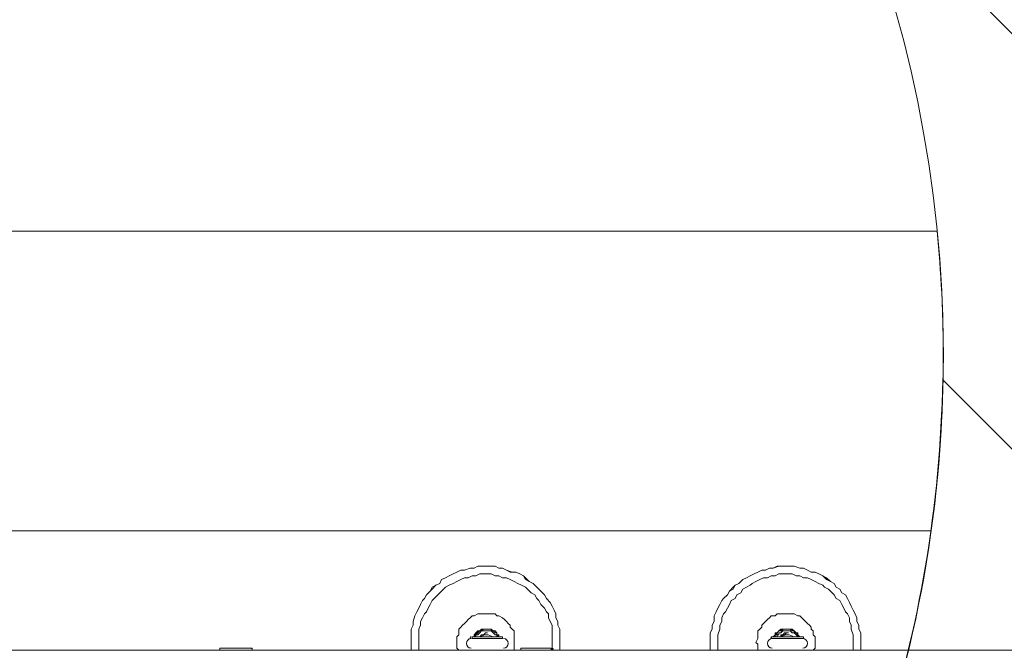
# Model space of a CAD drawing. Units: millimetres. Extents: x -5038 to 12176, y -10246 to 1180.
# Drawn here: x -474 to 1167, y -2545 to -1493 of the extents above; entities that cross this region are included whole.
import ezdxf

# ---------------------------------------------------------------- set-up
doc = ezdxf.new("R2010")
doc.units = ezdxf.units.MM
doc.header["$MEASUREMENT"] = 0
doc.layers.add('Work Layer', color=7, linetype='Continuous', lineweight=0)

msp = doc.modelspace()

# ---------------------------------------------------------------- linework, layer by layer
at = {"layer": 'Work Layer', "color": 7, "lineweight": 9}
for p, q in [((390.9, -2442.8), (390.9, -2442.8)), ((892.5, -2442.8), (892.5, -2442.8)), ((330.6, -2522.1), (279.8, -2522.1)), ((330.6, -2522.1), (279.8, -2522.1)), ((279.8, -2522.1), (279.8, -2525.3)), ((330.6, -2525.3), (279.8, -2525.3)), ((330.6, -2525.3), (279.8, -2525.3)), ((314.7, -2522.1), (292.5, -2522.1)), ((292.5, -2522.1), (292.5, -2522.1)), ((292.5, -2522.1), (292.5, -2522.1)), ((314.7, -2522.1), (314.7, -2522.1)), ((317.9, -2515.8), (321, -2515.8)), ((321, -2515.8), (321, -2515.8)), ((330.6, -2522.1), (330.6, -2525.3)), ((829, -2522.1), (778.2, -2522.1)), ((832.2, -2522.1), (778.2, -2522.1)), ((778.2, -2522.1), (778.2, -2525.3)), ((832.2, -2525.3), (778.2, -2525.3)), ((832.2, -2525.3), (778.2, -2525.3)), ((816.3, -2522.1), (794.1, -2522.1)), ((794.1, -2522.1), (794.1, -2522.1)), ((794.1, -2522.1), (794.1, -2522.1)), ((816.3, -2522.1), (816.3, -2522.1)), ((819.5, -2515.8), (819.5, -2515.8)), ((819.5, -2515.8), (819.5, -2515.8)), ((832.2, -2522.1), (832.2, -2525.3)), ((-140.8, -2541.2), (-86.8, -2541.2)), ((-140.8, -2541.2), (-86.8, -2541.2)), ((-140.8, -2541.2), (-140.8, -2544.4)), ((-86.8, -2541.2), (-86.8, -2544.4)), ((360.9, -2541.2), (411.7, -2541.2)), ((360.9, -2541.2), (411.7, -2541.2)), ((360.9, -2541.2), (360.9, -2544.4)), ((411.7, -2541.2), (411.7, -2544.4)), ((-140.8, -2544.4), (-86.8, -2544.4)), ((360.9, -2544.4), (411.7, -2544.4))]:
    msp.add_line(p, q, dxfattribs=at)
for points in [[(178.2, -2544.4), (178.2, -2538), (178.2, -2528.5), (178.2, -2522.1), (178.2, -2515.8), (178.2, -2509.4), (181.3, -2503.1), (181.3, -2496.7), (184.5, -2487.2), (187.7, -2480.9), (190.9, -2474.5), (194, -2468.2), (197.2, -2461.8), (200.4, -2458.6), (203.6, -2452.3), (209.9, -2445.9), (213.1, -2439.6), (219.4, -2436.4), (225.8, -2433.2), (229, -2426.9), (235.3, -2423.7), (241.7, -2420.5), (248, -2417.4), (254.4, -2414.2), (260.7, -2411), (267.1, -2411), (276.6, -2407.8), (282.9, -2407.8), (289.3, -2404.7), (295.6, -2404.7), (302, -2404.7), (311.5, -2404.7), (317.9, -2404.7), (324.2, -2407.8), (330.6, -2407.8), (336.9, -2411), (343.3, -2414.2), (352.8, -2414.2), (359.1, -2417.4), (365.5, -2420.5), (368.7, -2423.7), (375, -2430.1), (381.4, -2433.2), (387.7, -2439.6), (390.9, -2442.8)], [(178.2, -2544.4), (178.2, -2538), (178.2, -2528.5), (178.2, -2522.1), (178.2, -2515.8), (178.2, -2509.4), (181.3, -2503.1), (181.3, -2496.7), (184.5, -2487.2), (187.7, -2480.9), (190.9, -2474.5), (194, -2468.2), (197.2, -2461.8), (200.4, -2458.6), (203.6, -2452.3), (209.9, -2445.9), (213.1, -2442.8), (219.4, -2436.4), (225.8, -2433.2), (229, -2426.9), (235.3, -2423.7), (241.7, -2420.5), (248, -2417.4), (254.4, -2414.2), (260.7, -2411), (267.1, -2411), (276.6, -2407.8), (282.9, -2407.8), (289.3, -2404.7), (295.6, -2404.7), (302, -2404.7), (311.5, -2404.7), (317.9, -2404.7), (324.2, -2407.8), (330.6, -2407.8), (336.9, -2411), (346.4, -2414.2), (352.8, -2414.2), (359.1, -2417.4), (365.5, -2420.5), (368.7, -2426.9), (375, -2430.1), (381.4, -2433.2), (387.7, -2439.6), (390.9, -2442.8)], [(676.6, -2544.4), (676.6, -2538), (676.6, -2528.5), (676.6, -2522.1), (676.6, -2515.8), (679.8, -2509.4), (679.8, -2503.1), (683, -2496.7), (683, -2487.2), (686.2, -2480.9), (689.3, -2474.5), (692.5, -2468.2), (695.7, -2461.8), (698.9, -2458.6), (705.2, -2452.3), (708.4, -2445.9), (714.7, -2439.6), (717.9, -2436.4), (724.3, -2433.2), (730.6, -2426.9), (737, -2423.7), (743.3, -2420.5), (749.7, -2417.4), (756, -2414.2), (762.4, -2411), (768.7, -2411), (775.1, -2407.8), (781.4, -2407.8), (787.8, -2404.7), (797.3, -2404.7), (803.6, -2404.7), (810, -2404.7), (816.3, -2404.7), (825.9, -2407.8), (832.2, -2407.8), (838.6, -2411), (844.9, -2414.2), (851.3, -2414.2), (857.6, -2417.4), (864, -2420.5), (870.3, -2423.7), (876.7, -2430.1), (883, -2433.2), (886.2, -2439.6), (892.5, -2442.8)], [(676.6, -2544.4), (676.6, -2538), (676.6, -2528.5), (676.6, -2522.1), (676.6, -2515.8), (679.8, -2509.4), (679.8, -2503.1), (683, -2496.7), (683, -2487.2), (686.2, -2480.9), (689.3, -2474.5), (692.5, -2468.2), (695.7, -2461.8), (698.9, -2458.6), (705.2, -2452.3), (708.4, -2445.9), (714.7, -2442.8), (717.9, -2436.4), (724.3, -2433.2), (730.6, -2426.9), (737, -2423.7), (743.3, -2420.5), (749.7, -2417.4), (756, -2414.2), (762.4, -2411), (768.7, -2411), (775.1, -2407.8), (781.4, -2407.8), (790.9, -2404.7), (797.3, -2404.7), (803.6, -2404.7), (810, -2404.7), (816.3, -2404.7), (825.9, -2407.8), (832.2, -2407.8), (838.6, -2411), (844.9, -2414.2), (851.3, -2414.2), (857.6, -2417.4), (864, -2420.5), (870.3, -2426.9), (876.7, -2430.1), (883, -2433.2), (886.2, -2439.6), (892.5, -2442.8)], [(413.1, -2544.4), (413.1, -2538), (413.1, -2531.7), (413.1, -2525.3), (413.1, -2519), (413.1, -2509.4), (413.1, -2503.1), (409.9, -2496.7), (406.8, -2490.4), (406.8, -2484), (403.6, -2480.9), (400.4, -2474.5), (394.1, -2468.2), (390.9, -2461.8), (387.7, -2458.6), (384.5, -2452.3), (378.2, -2449.1), (371.8, -2442.8), (368.7, -2439.6), (362.3, -2436.4), (356, -2433.2), (349.6, -2430.1), (343.3, -2426.9), (336.9, -2423.7), (330.6, -2423.7), (324.2, -2420.5), (317.9, -2420.5), (311.5, -2417.4), (305.2, -2417.4), (298.8, -2417.4), (292.5, -2417.4), (286.1, -2420.5), (279.8, -2420.5), (273.4, -2423.7), (267.1, -2423.7), (260.7, -2426.9), (254.4, -2430.1), (248, -2433.2), (241.7, -2436.4), (235.3, -2439.6), (232.1, -2442.8), (225.8, -2449.1), (222.6, -2452.3), (216.3, -2458.6), (213.1, -2461.8), (209.9, -2468.2), (206.7, -2474.5), (203.6, -2480.9), (200.4, -2484), (197.2, -2490.4), (194, -2496.7), (194, -2503.1), (190.9, -2509.4), (190.9, -2519), (190.9, -2525.3), (190.9, -2531.7), (190.9, -2538), (190.9, -2544.4)], [(914.8, -2544.4), (914.8, -2538), (914.8, -2531.7), (914.8, -2525.3), (914.8, -2519), (911.6, -2509.4), (911.6, -2503.1), (908.4, -2496.7), (908.4, -2490.4), (905.2, -2484), (902.1, -2480.9), (898.9, -2474.5), (895.7, -2468.2), (892.5, -2461.8), (886.2, -2458.6), (883, -2452.3), (879.8, -2449.1), (873.5, -2442.8), (867.1, -2439.6), (864, -2436.4), (857.6, -2433.2), (851.3, -2430.1), (844.9, -2426.9), (838.6, -2423.7), (832.2, -2423.7), (825.9, -2420.5), (819.5, -2420.5), (813.2, -2417.4), (806.8, -2417.4), (800.5, -2417.4), (790.9, -2417.4), (784.6, -2420.5), (778.2, -2420.5), (771.9, -2423.7), (765.5, -2423.7), (759.2, -2426.9), (752.8, -2430.1), (746.5, -2433.2), (743.3, -2436.4), (737, -2439.6), (730.6, -2442.8), (727.4, -2449.1), (721.1, -2452.3), (717.9, -2458.6), (711.6, -2461.8), (708.4, -2468.2), (705.2, -2474.5), (702, -2480.9), (698.9, -2484), (695.7, -2490.4), (695.7, -2496.7), (692.5, -2503.1), (692.5, -2509.4), (689.3, -2519), (689.3, -2525.3), (689.3, -2531.7), (689.3, -2538), (689.3, -2544.4)], [(390.9, -2442.8), (397.2, -2449.1), (400.4, -2452.3), (403.6, -2458.6), (409.9, -2465), (413.1, -2471.3), (416.3, -2477.7), (419.5, -2484), (419.5, -2490.4), (422.6, -2496.7), (422.6, -2503.1), (425.8, -2509.4), (425.8, -2515.8), (425.8, -2522.1), (425.8, -2531.7), (425.8, -2538), (425.8, -2544.4)], [(892.5, -2442.8), (895.7, -2449.1), (902.1, -2452.3), (905.2, -2458.6), (908.4, -2465), (911.6, -2471.3), (914.8, -2477.7), (917.9, -2484), (921.1, -2490.4), (921.1, -2496.7), (924.3, -2503.1), (924.3, -2509.4), (927.5, -2515.8), (927.5, -2522.1), (927.5, -2531.7), (927.5, -2538), (927.5, -2544.4)], [(257.5, -2544.4), (254.4, -2541.2), (254.4, -2534.8), (254.4, -2531.7), (254.4, -2525.3), (254.4, -2522.1), (257.5, -2519), (257.5, -2512.6), (257.5, -2509.4), (260.7, -2506.3), (263.9, -2503.1), (267.1, -2499.9), (270.2, -2496.7), (273.4, -2493.6), (276.6, -2490.4), (279.8, -2487.2), (282.9, -2487.2), (289.3, -2484), (292.5, -2484), (295.6, -2484), (302, -2484), (305.2, -2484), (308.3, -2484), (314.7, -2484), (317.9, -2484), (321, -2487.2), (324.2, -2487.2), (330.6, -2490.4), (333.7, -2493.6), (336.9, -2496.7), (340.1, -2499.9), (343.3, -2503.1), (343.3, -2506.3), (346.4, -2509.4), (349.6, -2512.6), (349.6, -2519), (349.6, -2522.1), (349.6, -2525.3), (349.6, -2531.7), (349.6, -2534.8), (349.6, -2541.2), (349.6, -2544.4)], [(756, -2544.4), (756, -2541.2), (756, -2534.8), (752.8, -2531.7), (756, -2525.3), (756, -2522.1), (756, -2519), (756, -2512.6), (759.2, -2509.4), (762.4, -2506.3), (762.4, -2503.1), (765.5, -2499.9), (768.7, -2496.7), (771.9, -2493.6), (775.1, -2490.4), (778.2, -2487.2), (784.6, -2487.2), (787.8, -2484), (790.9, -2484), (797.3, -2484), (800.5, -2484), (803.6, -2484), (810, -2484), (813.2, -2484), (816.3, -2484), (822.7, -2487.2), (825.9, -2487.2), (829, -2490.4), (832.2, -2493.6), (835.4, -2496.7), (838.6, -2499.9), (841.7, -2503.1), (844.9, -2506.3), (844.9, -2509.4), (848.1, -2512.6), (848.1, -2519), (851.3, -2522.1), (851.3, -2525.3), (851.3, -2531.7), (851.3, -2534.8), (851.3, -2541.2), (848.1, -2544.4)], [(282.9, -2522.1), (282.9, -2519), (286.1, -2515.8), (289.3, -2515.8), (289.3, -2512.6), (292.5, -2512.6), (295.6, -2509.4), (298.8, -2509.4), (302, -2509.4), (305.2, -2509.4), (308.3, -2509.4), (311.5, -2509.4), (314.7, -2512.6), (317.9, -2512.6), (321, -2515.8)], [(321, -2515.8), (317.9, -2512.6), (314.7, -2512.6), (311.5, -2509.4), (308.3, -2509.4), (305.2, -2509.4), (302, -2509.4), (298.8, -2509.4), (295.6, -2509.4), (292.5, -2512.6), (289.3, -2512.6), (286.1, -2515.8), (282.9, -2519), (282.9, -2522.1)], [(324.2, -2522.1), (321, -2519), (321, -2515.8), (317.9, -2515.8), (314.7, -2512.6), (311.5, -2509.4), (308.3, -2509.4), (305.2, -2509.4), (302, -2509.4), (298.8, -2509.4), (295.6, -2509.4), (292.5, -2512.6), (289.3, -2515.8), (286.1, -2515.8), (286.1, -2519), (282.9, -2522.1), (286.1, -2519), (289.3, -2515.8), (292.5, -2512.6), (295.6, -2512.6), (298.8, -2509.4), (302, -2509.4), (305.2, -2509.4), (308.3, -2509.4), (311.5, -2509.4), (311.5, -2512.6), (314.7, -2512.6), (317.9, -2515.8)], [(781.4, -2522.1), (784.6, -2519), (784.6, -2515.8), (787.8, -2515.8), (790.9, -2512.6), (794.1, -2512.6), (794.1, -2509.4), (797.3, -2509.4), (800.5, -2509.4), (803.6, -2509.4), (806.8, -2509.4), (810, -2509.4), (813.2, -2509.4), (816.3, -2512.6), (819.5, -2515.8)], [(819.5, -2515.8), (816.3, -2512.6), (813.2, -2509.4), (810, -2509.4), (806.8, -2509.4), (803.6, -2509.4), (800.5, -2509.4), (797.3, -2509.4), (794.1, -2509.4), (790.9, -2512.6), (787.8, -2515.8), (784.6, -2515.8), (784.6, -2519), (781.4, -2522.1)], [(787.8, -2522.1), (787.8, -2519), (790.9, -2519), (790.9, -2515.8), (794.1, -2515.8), (797.3, -2512.6), (800.5, -2512.6), (803.6, -2512.6), (806.8, -2512.6), (810, -2512.6), (813.2, -2515.8), (816.3, -2515.8), (819.5, -2519), (822.7, -2522.1), (822.7, -2519), (819.5, -2515.8), (816.3, -2512.6), (813.2, -2512.6), (810, -2509.4), (806.8, -2509.4), (803.6, -2509.4), (800.5, -2509.4), (797.3, -2509.4), (794.1, -2512.6), (790.9, -2512.6), (787.8, -2515.8), (784.6, -2519), (784.6, -2522.1), (784.6, -2519), (787.8, -2519), (787.8, -2515.8), (790.9, -2512.6), (794.1, -2512.6), (797.3, -2512.6), (797.3, -2509.4), (800.5, -2509.4), (803.6, -2509.4), (806.8, -2509.4), (810, -2509.4), (813.2, -2512.6), (816.3, -2512.6), (816.3, -2515.8), (819.5, -2515.8)], [(286.1, -2522.1), (286.1, -2519), (289.3, -2519), (292.5, -2515.8), (295.6, -2512.6), (298.8, -2512.6), (302, -2512.6), (305.2, -2512.6), (308.3, -2512.6), (311.5, -2512.6), (314.7, -2515.8), (317.9, -2519), (321, -2519), (321, -2522.1)], [(305.2, -2515.8), (305.2, -2515.8), (302, -2515.8), (298.8, -2519), (295.6, -2519), (292.5, -2522.1)], [(305.2, -2515.8), (305.2, -2515.8), (302, -2515.8), (298.8, -2519), (295.6, -2519), (292.5, -2522.1)], [(324.2, -2522.1), (324.2, -2519), (321, -2519), (321, -2515.8)], [(806.8, -2515.8), (803.6, -2515.8), (800.5, -2519), (797.3, -2519), (794.1, -2522.1), (790.9, -2522.1)], [(806.8, -2515.8), (803.6, -2515.8), (800.5, -2515.8), (797.3, -2519), (794.1, -2519), (794.1, -2522.1), (790.9, -2522.1)], [(825.9, -2522.1), (822.7, -2519), (822.7, -2515.8), (819.5, -2515.8)], [(-550.3, -2544.4), (-197.9, -2544.4), (-182, -2544.4), (1224.5, -2544.4)]]:
    msp.add_lwpolyline(points, dxfattribs=at)
at = {"layer": 'Work Layer', "color": 253, "lineweight": 9}
for points, knots in [([(1065, -2053.1), (1065, -893.3), (124.7, 46.9), (-1035, 46.9), (-2194.8, 46.9), (-3135, -893.3), (-3135, -2053.1), (-3135, -2180.6), (-3123, -2305.3), (-3101.3, -2426.6), (-3396, -2700.5), (-3580.7, -3091.3), (-3580.7, -3525.4), (-3580.7, -3525.4), (-3580.7, -3688.3), (-3580.7, -3688.3), (-3593.2, -3780.9), (-3600.2, -3875.2), (-3600.2, -3971.2), (-3600.2, -4067.2), (-3593.2, -4161.5), (-3580.7, -4254.1), (-3580.7, -4254.1), (-3580.7, -4424), (-3580.7, -4424), (-3580.7, -5170.5), (-3035.2, -5789.4), (-2321.2, -5904.5), (-2069, -6011.8), (-1791.5, -6071.2), (-1500.2, -6071.2), (-340.4, -6071.2), (599.8, -5131), (599.8, -3971.2), (599.8, -3790.6), (577, -3615.4), (534.1, -3448.1), (864.1, -3077.2), (1065, -2588.7), (1065, -2053.1)], [0, 0, 0, 0, 1, 1, 1, 2, 2, 2, 3, 3, 3, 4, 4, 4, 5, 5, 5, 6, 6, 6, 7, 7, 7, 8, 8, 8, 9, 9, 9, 10, 10, 10, 11, 11, 11, 12, 12, 12, 13, 13, 13, 13]), ([(1014.9, -644.4), (1014.9, -644.4), (522.2, -644.4), (522.2, -644.4), (679.1, -817.6), (806.9, -1017.5), (899.4, -1235.9), (899.4, -1235.9), (3207.1, -3543.6), (3207.1, -3543.6), (3207.1, -3543.6), (3207.1, -2836.5), (3207.1, -2836.5), (3207.1, -2836.5), (1014.9, -644.4), (1014.9, -644.4)], [0, 0, 0, 0, 1, 1, 1, 2, 2, 2, 3, 3, 3, 4, 4, 4, 5, 5, 5, 5]), ([(1064.9, -2053.1), (1064.9, -1983), (1061.3, -1913.8), (1054.6, -1845.5), (1054.6, -1845.5), (-3124.8, -1845.5), (-3124.8, -1845.5), (-3131.5, -1913.8), (-3135.1, -1983), (-3135.1, -2053.1), (-3135.1, -2152.4), (-3127.6, -2249.9), (-3114.1, -2345.5), (-3114.1, -2345.5), (1044.6, -2345.5), (1044.6, -2345.5), (1058, -2249.9), (1064.9, -2152.3), (1064.9, -2053.1)], [0, 0, 0, 0, 1, 1, 1, 2, 2, 2, 3, 3, 3, 4, 4, 4, 5, 5, 5, 6, 6, 6, 6]), ([(3207.1, -4236.5), (3207.1, -4236.5), (1064, -2093.4), (1064, -2093.4), (1060, -2304.6), (1025, -2508.1), (963, -2699.5), (963, -2699.5), (3157.6, -4894.1), (3157.6, -4894.1), (3189.6, -4755.8), (3207.1, -4612), (3207.1, -4464), (3207.1, -4464), (3207.1, -4236.5), (3207.1, -4236.5)], [0, 0, 0, 0, 1, 1, 1, 2, 2, 2, 3, 3, 3, 4, 4, 4, 5, 5, 5, 5])]:
    msp.add_open_spline(points, degree=3, knots=knots, dxfattribs=at)
at = {"layer": 'Work Layer', "color": 1, "lineweight": 9}
msp.add_open_spline([(9285.8, -5673.6), (9285.8, -5673.6), (8462.5, -5673.6), (8462.5, -5673.6), (8633.9, -5564.1), (8790.8, -5434.1), (8929.8, -5286.9), (9448.2, -5249.7), (9857.2, -4817.7), (9857.2, -4289.8), (9857.2, -4289.8), (9857.2, -3688.2), (9857.2, -3688.2), (9857.2, -3385.8), (9722.8, -3114.9), (9510.6, -2931.6), (9242, -1977.8), (8412.3, -1256.9), (7401.7, -1150.2), (7087.6, -533.6), (6447.4, -111), (5708, -111), (5708, -111), (5133.1, -111), (5133.1, -111), (4523.7, -111), (3981.6, -398.3), (3634, -844.4), (3634, -844.4), (3072.8, -844.4), (3072.8, -844.4), (2831.2, -844.4), (2601.5, -895.1), (2393.4, -986), (2085.5, -770.9), (1711.1, -644.4), (1307, -644.4), (1307, -644.4), (522.2, -644.4), (522.2, -644.4), (138, -219.9), (-417.4, 46.9), (-1035, 46.9), (-2160.7, 46.9), (-3079.3, -838.7), (-3132.5, -1951.2), (-3202.4, -2137.2), (-3240.9, -2338.7), (-3240.9, -2549.2), (-3240.9, -2549.2), (-3240.9, -2574.8), (-3240.9, -2574.8), (-3453.2, -2833.6), (-3580.7, -3164.6), (-3580.7, -3525.5), (-3580.7, -3525.5), (-3580.7, -3688.3), (-3580.7, -3688.3), (-3593.2, -3780.9), (-3600.2, -3875.2), (-3600.2, -3971.2), (-3600.2, -4067.2), (-3593.2, -4161.5), (-3580.7, -4254.1), (-3580.7, -4254.1), (-3580.7, -4424), (-3580.7, -4424), (-3580.7, -4886.4), (-3371.3, -5299.8), (-3042.3, -5575), (-3042.3, -5575), (-3042.3, -6525.1), (-3042.3, -6525.1), (-3042.3, -7090.1), (-2766.5, -7590.5), (-2342.3, -7899.6), (-2342.3, -7899.6), (-2342.3, -8223.2), (-2342.3, -8223.2), (-2342.3, -8775.5), (-1894.6, -9223.2), (-1342.3, -9223.2), (-1342.3, -9223.2), (-740.7, -9223.2), (-740.7, -9223.2), (-188.4, -9223.2), (259.3, -8775.5), (259.3, -8223.2), (259.3, -8223.2), (259.3, -7899.6), (259.3, -7899.6), (414, -7786.8), (549, -7648.6), (658, -7491), (658, -7491), (658, -7967.3), (658, -7967.3), (658, -8795.7), (1329.6, -9467.3), (2158, -9467.3), (2158, -9467.3), (2227.8, -9467.3), (2227.8, -9467.3), (2393.8, -9467.3), (2556.9, -9439.4), (2711.1, -9386.8), (2852.3, -9430.9), (3002.4, -9454.6), (3158.1, -9454.6), (3158.1, -9454.6), (3215.2, -9454.6), (3215.2, -9454.6), (3490.9, -9454.6), (3760.9, -9378.6), (3995.8, -9235.5), (3995.8, -9235.5), (4804.4, -9235.5), (4804.4, -9235.5), (5040.4, -9380.6), (5312.3, -9457.8), (5590.1, -9457.8), (5590.1, -9457.8), (5647.3, -9457.8), (5647.3, -9457.8), (5926.3, -9457.8), (6187.4, -9381.3), (6411.2, -9248.6), (6444.6, -9250.5), (6478.1, -9251.8), (6512, -9251.8), (6512, -9251.8), (9285.8, -9251.8), (9285.8, -9251.8), (10224.7, -9251.8), (10985.8, -8490.6), (10985.8, -7551.8), (10985.8, -7551.8), (10985.8, -7373.6), (10985.8, -7373.6), (10985.8, -6434.7), (10224.7, -5673.6), (9285.8, -5673.6)], degree=3, knots=[0, 0, 0, 0, 1, 1, 1, 2, 2, 2, 3, 3, 3, 4, 4, 4, 5, 5, 5, 6, 6, 6, 7, 7, 7, 8, 8, 8, 9, 9, 9, 10, 10, 10, 11, 11, 11, 12, 12, 12, 13, 13, 13, 14, 14, 14, 15, 15, 15, 16, 16, 16, 17, 17, 17, 18, 18, 18, 19, 19, 19, 20, 20, 20, 21, 21, 21, 22, 22, 22, 23, 23, 23, 24, 24, 24, 25, 25, 25, 26, 26, 26, 27, 27, 27, 28, 28, 28, 29, 29, 29, 30, 30, 30, 31, 31, 31, 32, 32, 32, 33, 33, 33, 34, 34, 34, 35, 35, 35, 36, 36, 36, 37, 37, 37, 38, 38, 38, 39, 39, 39, 40, 40, 40, 41, 41, 41, 42, 42, 42, 43, 43, 43, 44, 44, 44, 45, 45, 45, 46, 46, 46, 47, 47, 47, 47], dxfattribs=at)
at = {"layer": 'Work Layer', "color": 7, "lineweight": 9}
for points in [[(278.2, -2541.2), (273.8, -2541.2), (270.2, -2537.6), (270.2, -2533.3), (270.2, -2528.9), (273.8, -2525.3), (278.2, -2525.3)], [(332.2, -2525.3), (336.5, -2525.3), (340.1, -2528.9), (340.1, -2533.3), (340.1, -2537.6), (336.5, -2541.2), (332.2, -2541.2)], [(779.8, -2541.2), (775.4, -2541.2), (771.9, -2537.6), (771.9, -2533.3), (771.9, -2528.9), (775.4, -2525.3), (779.8, -2525.3)], [(830.6, -2525.3), (835, -2525.3), (838.6, -2528.9), (838.6, -2533.3), (838.6, -2537.6), (835, -2541.2), (830.6, -2541.2)]]:
    msp.add_open_spline(points, degree=3, knots=[0, 0, 0, 0, 1, 1, 1, 2, 2, 2, 2], dxfattribs=at)
for points in [[(276.6, -2523.7), (276.6, -2522.9), (277.3, -2522.1), (278.2, -2522.1)], [(277.7, -2525.2), (277, -2525), (276.6, -2524.4), (276.6, -2523.7)], [(292.9, -2522.6), (299.2, -2517.8), (308, -2517.8), (314.3, -2522.6)], [(329, -2522.1), (329.9, -2522.1), (330.6, -2522.9), (330.6, -2523.7)], [(330.6, -2523.7), (330.6, -2524.4), (330.1, -2525), (329.5, -2525.2)], [(778.2, -2523.7), (778.2, -2522.9), (779, -2522.1), (779.8, -2522.1)], [(779.3, -2525.2), (778.7, -2525), (778.2, -2524.4), (778.2, -2523.7)], [(794.6, -2522.6), (800.8, -2517.8), (809.6, -2517.8), (815.9, -2522.6)], [(830.6, -2522.1), (831.5, -2522.1), (832.2, -2522.9), (832.2, -2523.7)], [(832.2, -2523.7), (832.2, -2524.4), (831.8, -2525), (831.2, -2525.2)], [(-139.7, -2541.3), (-140.3, -2541.5), (-140.8, -2542.1), (-140.8, -2542.8)], [(-140.8, -2542.8), (-140.8, -2543.7), (-140.1, -2544.4), (-139.2, -2544.4)], [(-88.4, -2544.4), (-87.5, -2544.4), (-86.8, -2543.7), (-86.8, -2542.8)], [(-86.8, -2542.8), (-86.8, -2542.1), (-87.2, -2541.5), (-87.9, -2541.3)], [(361.9, -2541.3), (361.3, -2541.5), (360.9, -2542.1), (360.9, -2542.8)], [(360.9, -2542.8), (360.9, -2543.7), (361.6, -2544.4), (362.5, -2544.4)], [(413.3, -2544.4), (414.1, -2544.4), (414.9, -2543.7), (414.9, -2542.8)], [(414.9, -2542.8), (414.9, -2542.1), (414.4, -2541.5), (413.8, -2541.3)]]:
    msp.add_open_spline(points, degree=3, dxfattribs=at)

doc.saveas('drawing.dxf')
